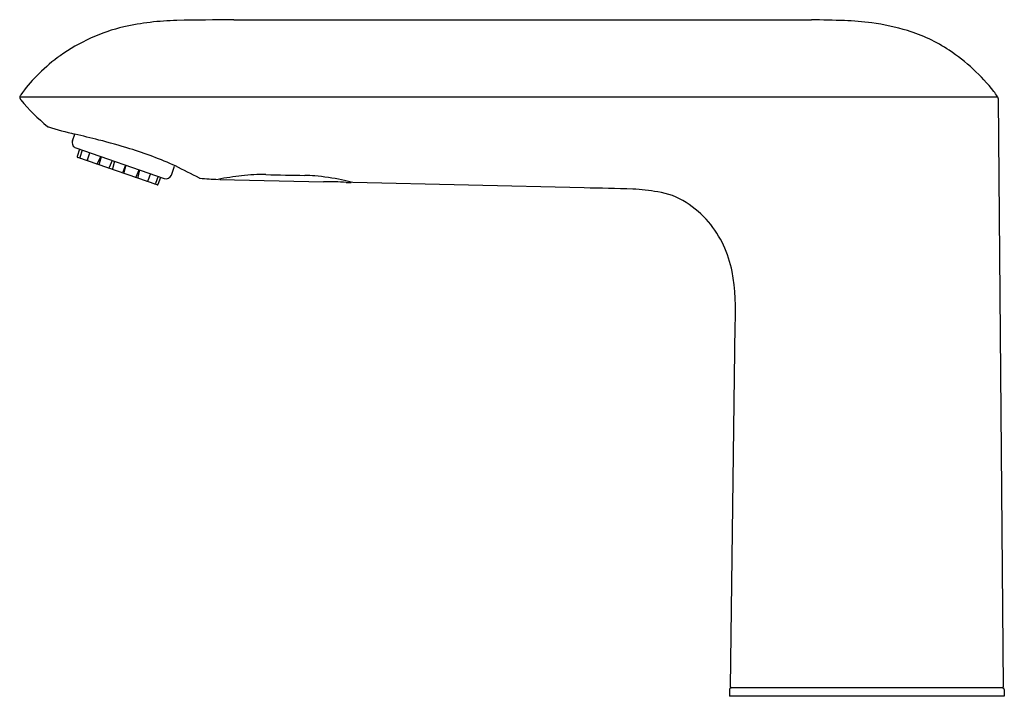
# Model space of a CAD drawing. Units: inches. Extents: x 187.47 to 194.43, y 15.17 to 19.96.
import ezdxf

# ---------------------------------------------------------------- set-up
doc = ezdxf.new("R2010")
doc.units = ezdxf.units.IN
doc.header["$LTSCALE"] = 0.64311
doc.header["$MEASUREMENT"] = 0
doc.layers.get('0').update_dxf_attribs({"color": 255, "linetype": 'CONTINUOUS'})
doc.layers.get('Defpoints').update_dxf_attribs({"linetype": 'CONTINUOUS'})
doc.styles.get("Standard").update_dxf_attribs({"font": 'txt', "width": 0.8})

msp = doc.modelspace()

# ---------------------------------------------------------------- linework, layer by layer
for p, q in [((188.9837, 19.9613), (193.0696, 19.9613)), ((187.4686, 19.4152), (194.3879, 19.4152)), ((194.392, 19.404), (194.4274, 15.2402)), ((187.8417, 19.104), (187.8582, 19.1517)), ((187.866, 19.0533), (188.4913, 18.838)), ((187.8911, 19.0447), (187.8744, 18.9929)), ((187.91, 19.0382), (187.8936, 18.9872)), ((187.948, 18.9684), (187.964, 19.0196)), ((188.4405, 18.793), (187.8783, 18.9866)), ((188.0192, 18.9435), (188.0414, 18.9929)), ((188.0447, 18.9918), (188.0294, 18.9403)), ((188.1221, 18.9651), (188.1006, 18.9155)), ((188.1399, 18.959), (188.1256, 18.907)), ((188.2173, 18.9323), (188.1968, 18.8825)), ((188.2179, 18.9322), (188.2036, 18.8802)), ((188.2929, 18.8495), (188.3125, 18.8996)), ((188.3158, 18.8984), (188.3029, 18.8458)), ((188.5413, 18.8621), (188.5637, 18.9255)), ((188.3933, 18.8718), (188.3743, 18.8216)), ((188.4472, 18.8532), (188.4288, 18.8029)), ((188.448, 18.7966), (188.4661, 18.8467)), ((188.8834, 18.8337), (188.8834, 18.8295)), ((188.8834, 18.8295), (189.6171, 18.8129)), ((189.8126, 18.8085), (189.8126, 18.8111)), ((189.7785, 18.8092), (189.8126, 18.8085)), ((191.4617, 18.7709), (189.8243, 18.8081)), ((192.4972, 15.2402), (192.5312, 17.7986)), ((192.4898, 15.2223), (192.4898, 15.1731)), ((194.4249, 15.2322), (192.4997, 15.2322)), ((194.4347, 15.2223), (194.4347, 15.1731)), ((194.4347, 15.1731), (192.4898, 15.1731))]:
    msp.add_line(p, q)
for centre, radius, start, end in [((188.6308, 17.9424), 2.0141, 91.43081, 102.19537), ((189.3353, -21.1468), 41.1096, 90.48999, 91.05203), ((191.1183, -52.5825), 72.5701, 88.274399, 88.459212), ((193.2192, 17.8225), 2.1338, 82.52204, 87.73339), ((193.2894, 18.3576), 1.5941, 73.22231, 82.52204), ((188.5107, 18.6356), 1.3115, 103.46625, 125.2644), ((193.4284, 18.8184), 1.1128, 56.32689, 73.22231), ((193.2877, 18.6073), 1.3665, 38.25513, 56.32689), ((188.5964, 18.5657), 1.4186, 127.38146, 135.34446), ((188.1092, 19.2035), 0.616, 125.2644, 127.38146), ((188.3056, 18.853), 1.0098, 135.34446, 145.26063), ((193.9898, 19.1608), 0.4724, 33.17975, 38.25513), ((187.4855, 19.4102), 0.0176, 164.88408, 214.37881), ((187.4951, 19.4076), 0.0275, 148.56402, 164.88408), ((187.5457, 19.4514), 0.0906, 214.37881, 220.06722), ((187.5863, 19.3518), 0.1345, 145.26063, 148.56402), ((188.6263, 20.3603), 1.5026, 220.06603, 230.21532), ((194.1259, 19.2498), 0.3098, 31.66524, 33.17975), ((194.3758, 19.404), 0.0162, 0.18801, 31.66524), ((187.6765, 19.2218), 0.0199, 234.39734, 253.13259), ((188.6529, 22.4422), 3.3851, 253.13259, 256.42202), ((187.8788, 19.0906), 0.0394, 160.08867, 251), ((183.042, -0.7813), 20.5066, 75.92625, 76.41656), ((187.2228, 15.8405), 3.3671, 72.28786, 76.15404), ((187.5221, 16.6413), 2.5135, 65.3611, 73.23362), ((187.88, 18.992), 0.00563, 171.1928, 252.31833), ((187.8989, 18.9854), 0.0056, 162.11029, 251), ((187.9533, 18.9667), 0.0056, 162.65466, 251), ((188.0141, 18.9458), 0.0056, 251, 335.794), ((188.0348, 18.9387), 0.0056, 163.47811, 251), ((188.0955, 18.9178), 0.0056, 251, 336.55908), ((188.1311, 18.9055), 0.0056, 164.67248, 251), ((188.1916, 18.8847), 0.0056, 251, 337.56279), ((188.209, 18.8787), 0.0056, 164.6366, 251), ((180.7126, 3.1798), 17.5978, 62.85815, 63.48077), ((188.2877, 18.8516), 0.0056, 251, 338.52854), ((188.3084, 18.8445), 0.0056, 166.21268, 251), ((188.3691, 18.8235), 0.0056, 251, 339.33417), ((188.5041, 18.8753), 0.0394, 251, 340.52924), ((188.7448, 18.8486), 0.00981, 244.83057, 265.99423), ((189.0996, 23.9153), 5.089, 265.99423, 267.42993), ((189.3306, 16.4014), 2.473, 96.7866, 100.70086), ((189.1898, 17.456), 1.4093, 89.19698, 96.16819), ((190.5224, 74.2116), 55.362, 268.64117, 268.92706), ((189.476, 17.9446), 0.9148, 84.94407, 89.39091), ((189.4229, 17.345), 1.5167, 77.69887, 84.94407), ((189.6653, 17.3797), 1.434, 85.4728, 91.9272), ((189.3372, 16.9517), 1.9192, 75.29754, 77.69887), ((188.4235, 18.8048), 0.0056, 251, 339.85469), ((188.4424, 18.7987), 0.00594, 251.29872, 339.36596), ((190.5866, -23.5895), 42.3695, 88.35034, 88.81656), ((191.6534, 16.5433), 2.2244, 81.50123, 86.05629), ((191.9057, 18.2322), 0.5168, 57.38232, 81.50123), ((191.8018, 18.0698), 0.7095, 40.47188, 57.38232), ((191.775, 18.0469), 0.7448, 10.2019, 40.47188), ((190.904, 17.8901), 1.6298, 356.77852, 10.2019), ((192.4997, 15.2223), 0.00984, 90, 180), ((192.5051, 15.2401), 0.00795, 179.03936, 264.53324), ((194.4195, 15.24), 0.00787, 270.00304, 1.45777), ((194.4249, 15.2223), 0.00984, 360, 90)]:
    msp.add_arc(centre, radius, start, end)

# ---------------------------------------------------------------- texts
at = {"layer": 'Defpoints'}
for tag, p, s in [('TRADENAME', (193.4635, 15.175), 'KUMIN'), ('MODELNUMBER', (193.4635, 15.1766), 'K-P103K36-SBNA'), ('PRODUCT', (193.4635, 15.1733), 'BATHROOM SINK FAUCET')]:
    msp.add_attdef(tag, p, s, height=0.001, dxfattribs=at)

doc.saveas('drawing.dxf')
